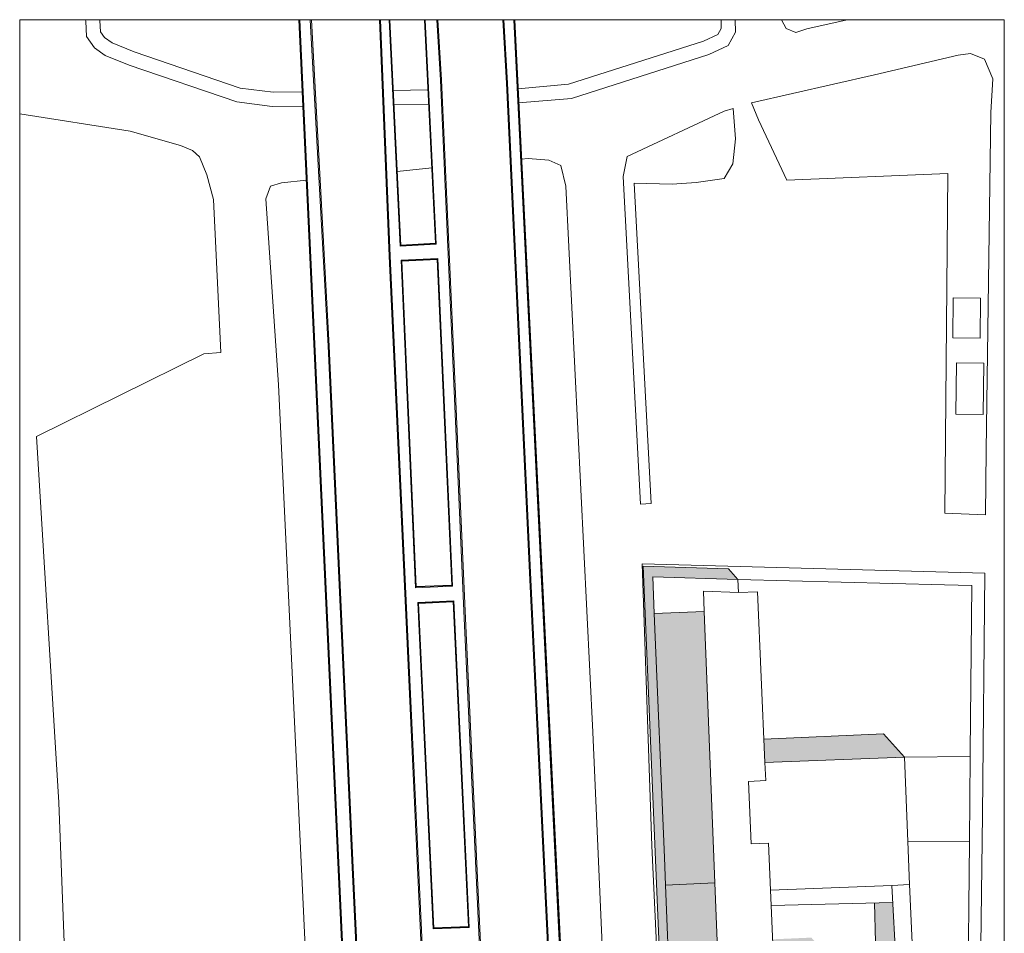
# Model space of a CAD drawing. Units: millimetres. Extents: x 291 to 519, y 230 to 828.
# Drawn here: x 291 to 429, y 699 to 828 of the extents above; entities that cross this region are included whole.
import ezdxf

# ---------------------------------------------------------------- set-up
doc = ezdxf.new("R2010")
doc.units = ezdxf.units.MM
for name, color, linetype, lineweight in [('Bordo', 43, 'Continuous', 13), ('CONFINI', 8, 'Continuous', 0), ('Corso Francia', 215, 'Continuous', 25), ('Ombre', 251, 'Continuous', 9), ('PALAZZI', 229, 'Continuous', 20), ('parapetto', 254, 'Continuous', 13), ('proiezione', 20, 'Continuous', 18)]:
    doc.layers.add(name, color=color, linetype=linetype, lineweight=lineweight)

msp = doc.modelspace()

# ---------------------------------------------------------------- hatches: boundary and pattern name
at = {"layer": 'Ombre'}
h = msp.add_hatch(color=256, dxfattribs=at)
h.paths.add_polyline_path([(413.791, 703.657), (411.238, 703.592), (411.379, 698.081), (414.296, 694.81)])
h.paths.add_polyline_path([(387.308, 744.494), (380.311, 744.224), (380.096, 749.394), (392.044, 749.011), (390.713, 750.504), (378.765, 750.887), (381.148, 693.165), (380.515, 693.14), (380.711, 688.221), (381.383, 687.467), (382.296, 665.342), (383.63, 663.847), (384.848, 662.481), (384.122, 681.994), (389.824, 682.209), (389.664, 686.254), (382.707, 685.982), (382.508, 690.901), (389.425, 691.176), (388.815, 706.416)])
h.paths.add_polyline_path([(410.132, 697.13), (404.015, 696.861), (402.37, 698.706), (396.934, 698.467), (397.203, 692.324), (407.694, 692.735), (407.767, 690.858), (415.457, 691.159)])
h.paths.add_polyline_path([(412.519, 727.325), (395.707, 726.588), (395.851, 723.302), (415.436, 724.054)])

# ---------------------------------------------------------------- linework, layer by layer
at = {"layer": 'Bordo'}
for p, q in [((375.997, 804.692), (378.364, 759.6)), ((377.501, 804.656), (379.862, 759.679)), ((378.364, 759.6), (379.862, 759.679))]:
    msp.add_line(p, q, dxfattribs=at)
for points in [[(330.97, 815.503), (330.913, 815.502), (326.663, 815.445), (321.67, 816.071), (306.57, 821.232), (303.184, 822.618), (301.691, 823.655), (300.54, 825.243), (300.453, 827.412), (300.443, 827.618)], [(330.884, 817.502), (326.774, 817.447), (322.123, 818.03), (307.273, 823.106), (304.145, 824.386), (303.111, 825.104), (302.514, 825.927), (302.451, 827.501), (302.446, 827.618)], [(389.681, 827.618), (389.719, 826.392), (389.238, 825.54), (387.225, 824.59), (368.272, 818.551), (361.137, 817.939)], [(391.682, 827.618), (391.736, 825.894), (390.666, 824.002), (387.959, 822.725), (368.666, 816.577), (361.237, 815.94)], [(398.169, 827.618), (398.825, 826.38), (400.207, 825.84), (401.737, 826.324)], [(398.169, 827.618), (398.825, 826.38), (400.207, 825.84), (401.737, 826.324), (407.419, 827.618)], [(393.961, 815.941), (411.225, 819.891), (423.01, 822.632), (424.706, 822.856), (426.696, 822.101), (427.869, 819.309), (427.58, 814.608), (426.926, 767.128), (426.835, 758.091), (421.13, 758.311), (421.518, 806.01), (398.909, 805.09), (394.927, 813.572), (393.961, 815.941), (411.225, 819.891), (423.01, 822.632), (424.706, 822.856), (426.696, 822.101), (427.869, 819.309), (427.58, 814.608), (426.926, 767.128), (426.835, 758.091)], [(348.525, 817.757), (343.647, 817.686)], [(393.961, 815.941), (394.927, 813.572), (398.909, 805.09), (421.518, 806.01), (421.13, 758.311), (426.835, 758.091)], [(348.623, 815.758), (343.743, 815.688)], [(375.997, 804.692), (375.95, 805.583), (376.511, 808.395), (390.128, 814.778), (391.391, 815.136), (391.729, 810.9), (391.337, 807.367), (390.109, 805.344), (386.198, 804.746), (382.801, 804.53), (377.501, 804.656)], [(376.511, 808.395), (390.128, 814.778), (391.391, 815.136)], [(291.18, 632.668), (325.151, 638.405), (324.949, 654.75), (324.83, 664.393), (324.497, 667.507), (324.041, 668.635), (322.624, 669.778), (308.701, 677.125), (300.776, 681.295), (298.353, 682.545), (297.906, 685.746), (296.689, 717.698), (293.527, 769.067), (317.022, 780.699), (319.415, 780.863), (318.403, 802.386), (317.467, 805.815), (316.42, 808.349), (315.469, 809.234), (313.757, 809.943), (306.711, 811.959), (291.18, 814.412)], [(361.627, 808.045), (362.584, 808.151), (365.495, 807.894), (367.194, 807.136), (367.881, 804.262), (371.695, 727.569), (373.809, 678.387), (374.493, 654.279), (374.936, 645.039), (374.136, 642.61), (372.437, 641.285), (369.886, 640.981)], [(375.997, 804.692), (375.95, 805.583), (376.511, 808.395)], [(344.195, 806.324), (349.065, 806.805)], [(339.117, 639.786), (335.785, 639.677), (334.06, 640.857), (333.516, 642.381), (331.466, 693.541), (327.511, 776.363), (325.75, 802.476), (326.411, 804.231), (327.952, 804.714), (331.447, 805.065), (331.454, 805.065)], [(426.753, 749.874), (426.413, 715.984), (425.6, 653.288), (425.517, 646.251), (425.195, 644.116), (423.813, 643.063), (422.08, 642.892), (388.157, 641.888), (385.069, 641.834), (383.442, 643.16), (382.888, 645.545), (382.549, 656.963), (379.957, 711.601), (378.608, 751.207), (426.753, 749.874)]]:
    msp.add_lwpolyline(points, dxfattribs=at)
at = {"layer": 'CONFINI'}
for points in [[(392.044, 749.011), (421.048, 748.263), (424.918, 748.151), (424.692, 724.776), (424.688, 724.165), (424.561, 712.153), (424.332, 689.419)], [(381.727, 709.977), (380.311, 744.224)], [(415.436, 724.054), (424.688, 724.165)], [(424.561, 712.153), (415.901, 712.228)], [(382.508, 690.901), (381.894, 706.081), (381.727, 709.977)], [(388.815, 706.416), (381.894, 706.081)]]:
    msp.add_lwpolyline(points, dxfattribs=at)
at = {"layer": 'Corso Francia'}
for points in [[(360.936, 230.103), (360.41, 233.506), (356.34, 272.122), (355.681, 286.163), (354.938, 301.891), (353.332, 336.319), (353, 342.588), (349.486, 408.086), (346.845, 473.784), (344.146, 537.753), (341.318, 592.824), (339.222, 637.427), (330.409, 827.618)], [(348.039, 827.618), (349.589, 796.174), (344.697, 795.933), (343.167, 827.618)], [(360.661, 827.618), (370.11, 636.51)], [(346.859, 747.951), (344.843, 793.761), (349.824, 793.987), (351.86, 748.175), (346.859, 747.951)], [(349.355, 700.02), (347.191, 745.698), (352.082, 745.919), (354.226, 700.242), (349.355, 700.02)]]:
    msp.add_lwpolyline(points, dxfattribs=at)
at = {"layer": 'Ombre'}
msp.add_line((381.148, 693.165), (378.765, 750.887), dxfattribs=at)
for points in [[(390.713, 750.504), (378.765, 750.887)], [(390.713, 750.504), (392.044, 749.011)], [(412.519, 727.325), (395.707, 726.588)], [(412.519, 727.325), (415.436, 724.054)], [(411.379, 698.081), (411.238, 703.592)]]:
    msp.add_lwpolyline(points, dxfattribs=at)
at = {"layer": 'PALAZZI'}
for points in [[(426.132, 788.538), (426.069, 782.891), (422.225, 782.931), (422.288, 788.577), (426.132, 788.538)], [(426.595, 779.377), (426.504, 772.19), (422.66, 772.23), (422.751, 779.416), (426.595, 779.377)], [(380.096, 749.394), (392.044, 749.011), (392.119, 747.184), (387.231, 747.343), (387.308, 744.494), (380.311, 744.224), (380.096, 749.394)], [(389.425, 691.176), (388.815, 706.416), (387.308, 744.494), (387.231, 747.343), (392.119, 747.184), (394.8, 747.291), (395.851, 723.302), (395.956, 720.751), (393.526, 720.65), (393.925, 711.873)], [(395.851, 723.302), (415.436, 724.054), (415.901, 712.228), (416.134, 706.145), (413.654, 706.046), (396.628, 705.378), (396.345, 711.975), (393.925, 711.873), (393.526, 720.65), (395.956, 720.751), (395.851, 723.302)], [(393.925, 711.873), (396.345, 711.975), (396.628, 705.378), (396.725, 703.219), (397.203, 692.324)], [(416.134, 706.145), (416.652, 694.901), (414.296, 694.81), (413.654, 706.046)], [(413.791, 703.657), (396.725, 703.219)]]:
    msp.add_lwpolyline(points, dxfattribs=at)
at = {"layer": 'parapetto'}
for points in [[(361.035, 230.118), (360.509, 233.519), (356.439, 272.13), (355.781, 286.167), (355.038, 301.895), (353.432, 336.324), (353.1, 342.593), (349.586, 408.09), (346.945, 473.788), (344.246, 537.757), (341.417, 592.829), (339.322, 637.431), (330.509, 827.622)], [(341.338, 635.723), (337.885, 708.569), (334.49, 781.753), (331.997, 827.618)], [(341.488, 635.73), (338.035, 708.576), (334.64, 781.76), (332.147, 827.626)], [(371.814, 230.081), (370.276, 240.468), (369.169, 252.638), (368.177, 273.121), (367.391, 288.1), (366.62, 302.969), (365.944, 315.848), (364.725, 336.892), (364.394, 343.021), (360.886, 408.62), (358.241, 474.249), (355.546, 538.287), (352.709, 593.388), (349.55, 654.579), (345.982, 731.899), (343.068, 794.408), (341.7, 827.611)], [(371.963, 230.103), (370.425, 240.486), (369.318, 252.649), (368.327, 273.129), (367.541, 288.108), (366.769, 302.976), (366.094, 315.856), (364.874, 336.9), (364.544, 343.029), (361.036, 408.627), (358.391, 474.255), (355.696, 538.294), (352.859, 593.396), (349.7, 654.586), (346.132, 731.906), (343.218, 794.415), (341.85, 827.618)], [(348.139, 827.622), (349.694, 796.079), (344.602, 795.828), (343.067, 827.613)], [(349.777, 827.618), (350.283, 819.152), (353.628, 743.537), (358.151, 646.32), (362.089, 565.292), (364.515, 503.723), (367.182, 452.487), (370.487, 382.995), (372.113, 343.327), (373.252, 315.787), (374.13, 303.657), (375.079, 290.471), (375.165, 289.355), (376.389, 272.938), (376.889, 263.123), (378.384, 244.618), (380.457, 230.787), (380.605, 230.103)], [(349.927, 827.626), (350.433, 819.159), (353.778, 743.544), (358.301, 646.327), (362.238, 565.299), (364.665, 503.73), (367.332, 452.495), (370.637, 383.001), (372.263, 343.333), (373.402, 315.796), (374.28, 303.668), (375.228, 290.483), (375.314, 289.366), (376.539, 272.947), (377.039, 263.133), (378.533, 244.635), (380.605, 230.813), (380.751, 230.134)], [(359.029, 827.609), (359.553, 818.705), (362.825, 748.975), (368.158, 638.789), (372.133, 565.764), (374.568, 504.184), (377.228, 452.988), (380.534, 383.506), (382.635, 343.73), (383.878, 320.12), (384.846, 304.649), (385.703, 291.096), (387.362, 271.242), (391.341, 245.681), (395.207, 230.067)], [(359.179, 827.618), (359.703, 818.713), (362.975, 748.982), (368.308, 638.797), (372.282, 565.771), (374.718, 504.191), (377.378, 452.995), (380.683, 383.513), (382.784, 343.738), (384.028, 320.129), (384.995, 304.658), (385.852, 291.107), (387.511, 271.26), (391.488, 245.711), (395.353, 230.103)], [(360.561, 827.613), (370.011, 636.505)]]:
    msp.add_lwpolyline(points, dxfattribs=at)
for points in [[(346.764, 747.846), (344.739, 793.856), (349.92, 794.091), (351.965, 748.08)], [(349.26, 699.916), (347.087, 745.794), (352.177, 746.024), (354.33, 700.147)]]:
    msp.add_lwpolyline(points, close=True, dxfattribs=at)
at = {"layer": 'proiezione'}
msp.add_lwpolyline([(429.469, 827.618), (291.18, 827.618), (291.18, 230.103), (429.469, 230.103)], close=True, dxfattribs=at)

doc.saveas('drawing.dxf')
